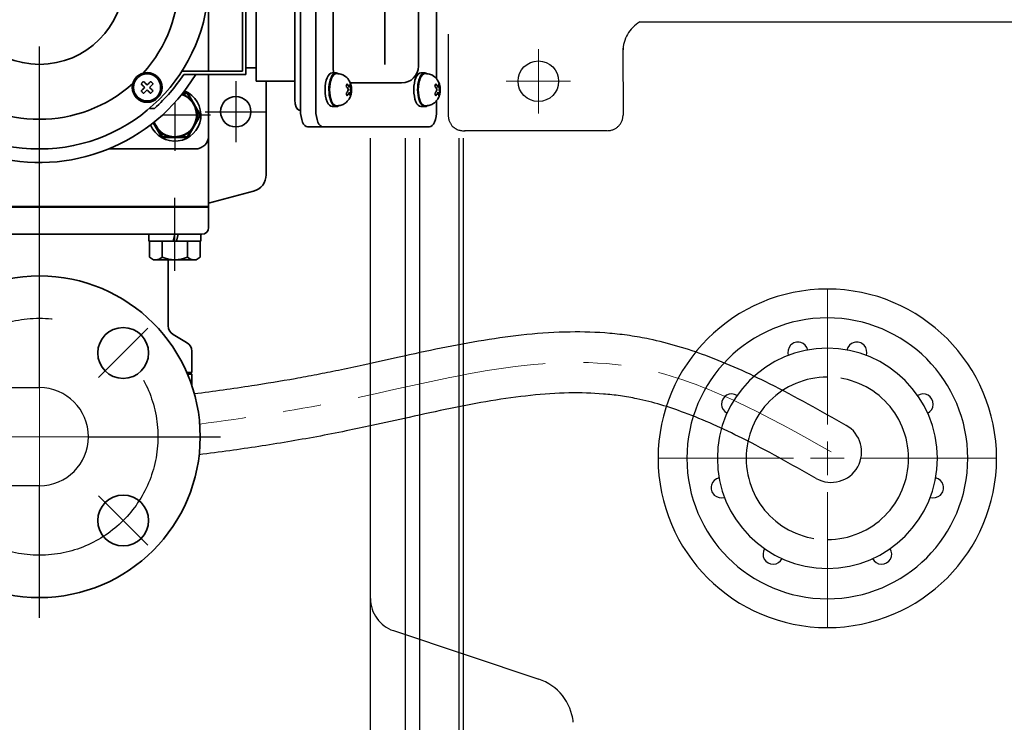
# Model space of a CAD drawing. Extents: x 14086 to 22486, y -7489 to -1549.
# Drawn here: x 17127 to 17418, y -2710 to -2502 of the extents above; entities that cross this region are included whole.
import ezdxf

# ---------------------------------------------------------------- set-up
doc = ezdxf.new("R2010")
doc.units = 0
doc.header["$LTSCALE"] = 45
doc.header["$MEASUREMENT"] = 0
doc.set_wipeout_variables(frame=1)
for name, pattern in [('CENTER', [2, 1.25, -0.25, 0.25, -0.25]), ('CENTER2', [1.125, 0.75, -0.125, 0.125, -0.125]), ('HIDDEN2', [4.7625, 3.175, -1.5875])]:
    doc.linetypes.add(name, pattern=pattern)
doc.layers.get('0').update_dxf_attribs({"linetype": 'CONTINUOUS'})
doc.layers.get('DEFPOINTS').update_dxf_attribs({"linetype": 'CONTINUOUS'})
for name, color, linetype, lineweight in [('AM_0', 7, 'CONTINUOUS', 35), ('AM_0N', 7, 'CONTINUOUS', 50), ('中心線', 1, 'CENTER', 18)]:
    doc.layers.add(name, color=color, linetype=linetype, lineweight=lineweight)
for name, color, linetype in [('AM_2', 1, 'CENTER'), ('B-300611$0$F', 4, 'CONTINUOUS'), ('SOLID', 4, 'CONTINUOUS'), ('TP1791_5', 7, 'CONTINUOUS'), ('TP1791_6', 7, 'CONTINUOUS')]:
    doc.layers.add(name, color=color, linetype=linetype)
doc.styles.add('EXTFONT', font='romans.shx', dxfattribs={"bigfont": 'extfont2.shx'})
doc.dimstyles.new('1-20', dxfattribs={"dimscale": 20, "dimtxt": 2.8, "dimasz": 2.5, "dimexe": 1.25, "dimexo": 0.8, "dimgap": 0.5, "dimtad": 1, "dimdsep": 46, "dimtxsty": 'EXTFONT', "dimcen": 2.5, "dimclrd": 40, "dimclre": 40, "dimadec": 0, "dimazin": 0, "dimtfac": 1, "dimtmove": 0, "dimatfit": 3, "dimfxl": 1, "dimtolj": 1, "dimtzin": 0, "dimarcsym": 0})

# ---------------------------------------------------------------- blocks, each defined once
blk = doc.blocks.new('*D58')
at = {"color": 40, "lineweight": -2}
for p, q in [((15413.45, -2641.28), (15413.45, -4375.64)), ((17779.23, -3541.28), (17779.23, -4375.64)), ((15463.45, -4350.64), (17729.23, -4350.64))]:
    blk.add_line(p, q, dxfattribs=at)
at = {"color": 40}
for points in [[(15463.45, -4342.31), (15463.45, -4358.97), (15413.45, -4350.64)], [(17729.23, -4342.31), (17729.23, -4358.97), (17779.23, -4350.64)]]:
    blk.add_solid(points, dxfattribs=at)
at = {"layer": 'DEFPOINTS', "color": 0}
for p in [(15413.45, -2625.28, 10), (17779.23, -3525.28, 10), (17779.23, -4350.64)]:
    blk.add_point(p, dxfattribs=at)
at = {"color": 0, "insert": (16596.34, -4297.97), "char_height": 56, "attachment_point": 5, "style": 'EXTFONT'}
blk.add_mtext('\\A1;(2366)', dxfattribs=at)
blk = doc.blocks.new('*U61')
blk.add_wipeout([(2035.23, -1460.8), (2035.23, -1417.8), (2034.93, -1414.87), (2034.28, -1412.62), (2033.26, -1410.49), (2032.29, -1409.04), (2031.01, -1407.57), (2029.86, -1406.53), (2028.64, -1405.64), (2027.52, -1404.99), (2026.1, -1404.33), (2024.52, -1403.8), (2022.8, -1403.45), (2020.73, -1403.3), (2019.02, -1403.4), (2016.82, -1403.83), (2014.4, -1404.75), (2012.75, -1405.69), (2010.68, -1407.34), (2009.32, -1408.85), (2008.24, -1410.43), (2007.38, -1412.14), (2006.68, -1414.23), (2006.35, -1415.93), (2006.23, -1417.8), (2006.23, -1460.8)])
at = {"layer": 'SOLID', "linetype": 'Continuous'}
for p, q in [((2006.23, -1460.8), (2006.23, -1417.8)), ((2035.23, -1417.8), (2035.23, -1460.8)), ((2035.23, -1460.8), (2006.23, -1460.8))]:
    blk.add_line(p, q, dxfattribs=at)
blk.add_arc((2020.73, -1417.8), 14.5, 0, 180, dxfattribs=at)
at = {"layer": '中心線', "ltscale": 5}
for p, q in [((2020.73, -1393.3), (2020.73, -1470.8)), ((2045.23, -1417.8), (1996.23, -1417.8))]:
    blk.add_line(p, q, dxfattribs=at)
blk = doc.blocks.new('*U67')
at = {"layer": 'AM_0'}
for p, q in [((1575.91, 670.2), (1575.91, 570.2)), ((1576.11, 670.2), (1576.11, 570.2)), ((1567.91, 668.2), (1567.91, 572.2)), ((1593.11, 599.81), (1593.11, 574.2)), ((1561.16, 587.7), (1560.41, 586.5)), ((1565.91, 587.7), (1561.16, 587.7)), ((1565.91, 587.9), (1565.91, 572.5)), ((1567.91, 587.9), (1565.91, 587.9)), ((1565.91, 572.7), (1565.91, 587.7)), ((1567.91, 572.5), (1567.91, 587.9)), ((1605.11, 586.19), (1605.11, 587.71)), ((1560.41, 586.5), (1560.41, 573.9)), ((1540.88, 582.2), (1560.41, 582.2)), ((1561.16, 583.95), (1565.91, 583.95)), ((1538.29, 580.7), (1535.98, 576.7)), ((1565.91, 580.7), (1567.91, 580.2)), ((1565.91, 579.7), (1567.91, 579.2)), ((1526.61, 576.46), (1526.61, 575.23)), ((1526.61, 575.18), (1526.61, 576.46)), ((1527.11, 576.67), (1527.11, 575.2)), ((1561.16, 576.45), (1565.91, 576.45)), ((1615.11, 559.2), (1615.11, 577.58)), ((1616.11, 578.12), (1616.11, 560.2)), ((1523.25, 575.18), (1526.61, 575.18)), ((1526.61, 575.18), (1527.11, 575.68)), ((1533.38, 575.2), (1527.11, 575.2)), ((1560.41, 573.9), (1561.16, 572.7)), ((1561.16, 572.7), (1565.91, 572.7)), ((1565.91, 572.5), (1567.91, 572.5)), ((1569.91, 570.2), (1577.11, 570.2)), ((1576.11, 570.2), (1615.11, 570.2)), ((1577.11, 570.2), (1580.67, 556.91)), ((1616.11, 570.2), (1670.11, 570.2)), ((1671.11, 559.2), (1615.11, 559.2)), ((1616.11, 560.2), (1670.11, 560.2)), ((1617.11, 556.2), (1617.11, 559.2)), ((1613.11, 556.2), (1616.11, 556.2)), ((1613.11, 556.2), (1613.11, 544.74)), ((1616.11, 556.2), (1673.11, 556.2)), ((1585.5, 553.2), (1613.11, 553.2)), ((1607.61, 544.74), (1678.61, 544.74)), ((1604.61, 543.48), (1604.61, 543.08)), ((1681.61, 543.08), (1604.61, 543.08)), ((1599.61, 540.97), (1599.61, 536.44)), ((1604.61, 538.55), (1681.61, 538.55)), ((1599.61, 536.44), (1599.61, 504.98)), ((1605.61, 533.69), (1605.61, 532.56)), ((1615.61, 533.69), (1615.61, 532.56)), ((1668.61, 533.42), (1617.61, 533.42)), ((1610.55, 528.99), (1610.61, 528.97)), ((1610.61, 528.37), (1610.55, 528.35)), ((1610.61, 528.97), (1610.66, 528.99)), ((1610.66, 528.35), (1610.61, 528.37)), ((1611.37, 528.69), (1611.31, 528.67)), ((1611.31, 528.67), (1611.37, 528.65)), ((1612.61, 528.34), (1612.61, 513.2)), ((1668.11, 518.2), (1618.11, 518.2)), ((1605.61, 507.49), (1605.61, 506.35)), ((1615.61, 507.49), (1615.61, 506.35)), ((1617.61, 508.2), (1668.61, 508.2)), ((1607.38, 502.86), (1604.61, 502.86)), ((1610.55, 502.79), (1610.61, 502.77)), ((1610.61, 502.17), (1610.55, 502.15)), ((1610.61, 502.77), (1610.66, 502.79)), ((1610.66, 502.15), (1610.61, 502.17)), ((1611.37, 502.49), (1611.31, 502.47)), ((1611.31, 502.47), (1611.37, 502.44)), ((1672.38, 502.86), (1613.83, 502.86))]:
    blk.add_line(p, q, dxfattribs=at)
for centre, radius in [((1643.11, 620.2), 50), ((1508.11, 620.2), 47.5), ((1643.11, 620.2), 25), ((1508.11, 620.2), 9), ((1483.36, 595.46), 7.5), ((1532.86, 595.46), 7.5), ((1611.29, 588.38), 4.4), ((1611.29, 588.38), 4), ((1604.11, 562.2), 4.5)]:
    blk.add_circle(centre, radius, dxfattribs=at)
for centre, radius, start, end in [((1643.11, 620.2), 54, 301.2329, 238.7671), ((1643.11, 620.2), 41.24, 138.0342, 221.9658), ((1611.29, 588.38), 2.02, 142.5108, 149.3506), ((1611.29, 588.38), 2.02, 120.6494, 127.4892), ((1611.29, 588.38), 2.02, 52.5108, 59.3506), ((1611.29, 588.38), 2.02, 30.6494, 37.4892), ((1643.11, 620.2), 41.24, 228.0342, 311.9658), ((1563.13, 585.83), 2.72, 180, 223.6), ((1603.11, 580.2), 7.7, 111.7925, 338.2075), ((1643.11, 620.2), 51, 221.8325, 236.7002), ((1611.29, 588.38), 2.02, 210.6494, 217.4892), ((1611.29, 588.38), 2.02, 232.5108, 239.3506), ((1611.29, 588.38), 2.02, 300.6494, 307.4892), ((1611.29, 588.38), 2.02, 322.5108, 329.3506), ((1540.88, 579.2), 3, 90, 150), ((1570.16, 580.2), 9.75, 157.3802, 202.6199), ((1533.38, 578.2), 3, 270, 330), ((1563.13, 574.58), 2.72, 136.4, 180), ((1597.11, 574.2), 4, 180, 270), ((1569.91, 572.2), 2, 180, 270), ((1585.5, 558.2), 5, 195, 270), ((1617.61, 513.2), 5, 180, 270)]:
    blk.add_arc(centre, radius, start, end, dxfattribs=at)
for centre, major_axis, ratio, start_param, end_param in [((1607.61, 543.48), (-3, 0), 0.422618, 4.712389, 6.283185), ((1604.61, 540.97), (-5, 0), 0.422618, 4.712389, 6.283185), ((1604.61, 536.44), (-5, 0), 0.422618, 4.712389, 6.283185), ((1610.61, 533.69), (-5, 0), 0.422618, 3.141593, 6.283185), ((1610.61, 532.56), (-5, 0), 0.422618, 2.818336, 6.626159), ((1610.61, 532.45), (-4.75, 0), 0.422618, 3.141593, 6.283185), ((1617.61, 531.09), (5, 0), 0.466308, 1.570796, 1.983042), ((1610.61, 507.49), (-5, 0), 0.422618, 3.141593, 6.283185), ((1610.61, 506.35), (-5, 0), 0.422618, 2.818336, 6.626159), ((1610.61, 506.25), (-4.75, 0), 0.422618, 3.141593, 6.283185), ((1604.61, 504.98), (-5, 0), 0.422618, 0, 1.570796)]:
    blk.add_ellipse(centre, major_axis=major_axis, ratio=ratio, start_param=start_param, end_param=end_param, dxfattribs=at)
for points, knots in [([(1610.58, 588.38), (1610.48, 588.49), (1610.37, 588.6), (1610.04, 588.93), (1609.82, 589.15), (1609.6, 589.36), (1609.58, 589.39), (1609.55, 589.41)], [1.2395509, 1.2395509, 1.2395509, 1.2395509, 1.2817373, 1.2817373, 1.3721187, 1.3721187, 1.3838942, 1.3838942, 1.3838942, 1.3838942]), ([(1609.55, 587.36), (1609.58, 587.38), (1609.6, 587.41), (1609.82, 587.62), (1610.04, 587.84), (1610.37, 588.17), (1610.48, 588.28), (1610.58, 588.38)], [0.9988176, 0.9988176, 0.9988176, 0.9988176, 1.0105931, 1.0105931, 1.1009745, 1.1009745, 1.1431609, 1.1431609, 1.1431609, 1.1431609]), ([(1609.69, 589.61), (1609.75, 589.68), (1609.82, 589.74), (1609.94, 589.86), (1610, 589.92), (1610.06, 589.99)], [1.0199023, 1.0199023, 1.0199023, 1.0199023, 1.04553192, 1.04553192, 1.07116154, 1.07116154, 1.07116154, 1.07116154]), ([(1610.26, 590.12), (1610.29, 590.1), (1610.31, 590.07), (1610.53, 589.85), (1610.75, 589.64), (1611.08, 589.3), (1611.18, 589.2), (1611.29, 589.09)], [0.9988176, 0.9988176, 0.9988176, 0.9988176, 1.0105931, 1.0105931, 1.1009745, 1.1009745, 1.1431609, 1.1431609, 1.1431609, 1.1431609]), ([(1611.29, 587.68), (1611.18, 587.57), (1611.08, 587.47), (1610.75, 587.13), (1610.53, 586.92), (1610.31, 586.7), (1610.29, 586.67), (1610.26, 586.65)], [1.2395509, 1.2395509, 1.2395509, 1.2395509, 1.2817373, 1.2817373, 1.3721187, 1.3721187, 1.3838942, 1.3838942, 1.3838942, 1.3838942]), ([(1611.29, 589.09), (1611.4, 589.2), (1611.5, 589.3), (1611.83, 589.64), (1612.05, 589.85), (1612.27, 590.07), (1612.29, 590.1), (1612.32, 590.12)], [1.2395509, 1.2395509, 1.2395509, 1.2395509, 1.2817373, 1.2817373, 1.3721187, 1.3721187, 1.3838942, 1.3838942, 1.3838942, 1.3838942]), ([(1612.32, 586.65), (1612.29, 586.67), (1612.27, 586.7), (1612.05, 586.92), (1611.83, 587.13), (1611.5, 587.47), (1611.4, 587.57), (1611.29, 587.68)], [0.9988176, 0.9988176, 0.9988176, 0.9988176, 1.0105931, 1.0105931, 1.1009745, 1.1009745, 1.1431609, 1.1431609, 1.1431609, 1.1431609]), ([(1613.03, 589.41), (1613, 589.39), (1612.98, 589.36), (1612.76, 589.15), (1612.54, 588.93), (1612.21, 588.6), (1612.1, 588.49), (1612, 588.38)], [0.9988176, 0.9988176, 0.9988176, 0.9988176, 1.0105931, 1.0105931, 1.1009745, 1.1009745, 1.1431609, 1.1431609, 1.1431609, 1.1431609]), ([(1612, 588.38), (1612.1, 588.28), (1612.21, 588.17), (1612.54, 587.84), (1612.76, 587.62), (1612.98, 587.41), (1613, 587.38), (1613.03, 587.36)], [1.2395509, 1.2395509, 1.2395509, 1.2395509, 1.2817373, 1.2817373, 1.3721187, 1.3721187, 1.3838942, 1.3838942, 1.3838942, 1.3838942]), ([(1612.52, 589.99), (1612.58, 589.92), (1612.64, 589.86), (1612.76, 589.74), (1612.83, 589.68), (1612.89, 589.61)], [1.0199023, 1.0199023, 1.0199023, 1.0199023, 1.04553192, 1.04553192, 1.07116154, 1.07116154, 1.07116154, 1.07116154]), ([(1610.06, 586.78), (1610, 586.85), (1609.94, 586.91), (1609.82, 587.03), (1609.75, 587.09), (1609.69, 587.16)], [1.0199023, 1.0199023, 1.0199023, 1.0199023, 1.04553192, 1.04553192, 1.07116154, 1.07116154, 1.07116154, 1.07116154]), ([(1612.89, 587.16), (1612.83, 587.09), (1612.76, 587.03), (1612.64, 586.91), (1612.58, 586.85), (1612.52, 586.78)], [1.0199023, 1.0199023, 1.0199023, 1.0199023, 1.04553192, 1.04553192, 1.07116154, 1.07116154, 1.07116154, 1.07116154]), ([(1605.86, 532.45), (1605.9, 531.51), (1606.01, 531.09), (1606.32, 530.31), (1606.54, 529.97), (1607.04, 529.34), (1607.33, 529.1), (1607.97, 528.63), (1608.3, 528.46), (1609.09, 528.15), (1609.5, 528.07), (1610.42, 527.95), (1610.9, 527.96), (1611.94, 528.11), (1612.49, 528.22), (1613.45, 528.77), (1613.67, 528.92), (1614.27, 529.44), (1614.66, 529.87), (1615.16, 530.92), (1615.3, 531.4), (1615.35, 531.93), (1615.35, 531.94), (1615.36, 532.45)], [3.176672, 3.176672, 3.176672, 3.176672, 3.313011, 3.313011, 3.466682, 3.466682, 3.665597, 3.665597, 3.956923, 3.956923, 4.426284, 4.426284, 5.040571, 5.040571, 5.654858, 5.654858, 5.8307, 5.8307, 6.084972, 6.084972, 6.244657, 6.244657, 6.248106, 6.248106, 6.248106, 6.248106]), ([(1608.84, 529.31), (1608.96, 529.35), (1609.08, 529.4), (1609.31, 529.49), (1609.42, 529.55), (1609.55, 529.61)], [1.16326132, 1.16326132, 1.16326132, 1.16326132, 1.21120618, 1.21120618, 1.25915103, 1.25915103, 1.25915103, 1.25915103]), ([(1609.55, 529.61), (1609.67, 529.51), (1609.8, 529.41), (1610.15, 529.18), (1610.36, 529.07), (1610.55, 528.99)], [1.1315238, 1.1315238, 1.1315238, 1.1315238, 1.184831, 1.184831, 1.267218, 1.267218, 1.267218, 1.267218]), ([(1610.66, 528.99), (1610.85, 529.07), (1611.07, 529.18), (1611.41, 529.41), (1611.54, 529.51), (1611.67, 529.61)], [1.3748695, 1.3748695, 1.3748695, 1.3748695, 1.4572565, 1.4572565, 1.5105637, 1.5105637, 1.5105637, 1.5105637]), ([(1611.67, 529.61), (1611.79, 529.55), (1611.91, 529.49), (1612.13, 529.4), (1612.25, 529.35), (1612.37, 529.31)], [1.16326132, 1.16326132, 1.16326132, 1.16326132, 1.21120618, 1.21120618, 1.25915103, 1.25915103, 1.25915103, 1.25915103]), ([(1609.85, 528.69), (1609.65, 528.77), (1609.44, 528.88), (1609.1, 529.11), (1608.96, 529.21), (1608.84, 529.31)], [1.3748695, 1.3748695, 1.3748695, 1.3748695, 1.4572565, 1.4572565, 1.5105637, 1.5105637, 1.5105637, 1.5105637]), ([(1608.84, 528.42), (1608.96, 528.42), (1609.1, 528.43), (1609.44, 528.49), (1609.65, 528.56), (1609.85, 528.65)], [1.1315238, 1.1315238, 1.1315238, 1.1315238, 1.184831, 1.184831, 1.267218, 1.267218, 1.267218, 1.267218]), ([(1609.55, 528.12), (1609.42, 528.16), (1609.31, 528.2), (1609.08, 528.3), (1608.96, 528.35), (1608.84, 528.42)], [1.16326132, 1.16326132, 1.16326132, 1.16326132, 1.21120618, 1.21120618, 1.25915103, 1.25915103, 1.25915103, 1.25915103]), ([(1610.55, 528.35), (1610.36, 528.27), (1610.15, 528.2), (1609.81, 528.13), (1609.67, 528.12), (1609.55, 528.12)], [1.3748685, 1.3748685, 1.3748685, 1.3748685, 1.456498, 1.456498, 1.5105656, 1.5105656, 1.5105656, 1.5105656]), ([(1611.67, 528.12), (1611.54, 528.12), (1611.41, 528.13), (1611.07, 528.19), (1610.85, 528.27), (1610.66, 528.35)], [1.1315238, 1.1315238, 1.1315238, 1.1315238, 1.184831, 1.184831, 1.267218, 1.267218, 1.267218, 1.267218]), ([(1612.37, 529.31), (1612.25, 529.21), (1612.11, 529.1), (1611.77, 528.88), (1611.56, 528.77), (1611.37, 528.69)], [1.1315199, 1.1315199, 1.1315199, 1.1315199, 1.1855875, 1.1855875, 1.267217, 1.267217, 1.267217, 1.267217]), ([(1611.37, 528.65), (1611.56, 528.56), (1611.77, 528.49), (1612.12, 528.43), (1612.25, 528.42), (1612.37, 528.42)], [1.3748695, 1.3748695, 1.3748695, 1.3748695, 1.4572565, 1.4572565, 1.5105637, 1.5105637, 1.5105637, 1.5105637]), ([(1612.37, 528.42), (1612.25, 528.35), (1612.13, 528.3), (1611.91, 528.2), (1611.79, 528.16), (1611.67, 528.12)], [1.16326132, 1.16326132, 1.16326132, 1.16326132, 1.21120618, 1.21120618, 1.25915103, 1.25915103, 1.25915103, 1.25915103]), ([(1605.86, 506.25), (1605.9, 505.31), (1606.01, 504.89), (1606.32, 504.11), (1606.54, 503.77), (1607.04, 503.14), (1607.33, 502.89), (1607.97, 502.42), (1608.3, 502.26), (1609.09, 501.95), (1609.5, 501.86), (1610.42, 501.75), (1610.9, 501.75), (1611.94, 501.9), (1612.49, 502.02), (1613.45, 502.57), (1613.67, 502.72), (1614.27, 503.24), (1614.66, 503.67), (1615.16, 504.71), (1615.3, 505.2), (1615.35, 505.73), (1615.35, 505.74), (1615.36, 506.25)], [3.176672, 3.176672, 3.176672, 3.176672, 3.313011, 3.313011, 3.466682, 3.466682, 3.665597, 3.665597, 3.956923, 3.956923, 4.426284, 4.426284, 5.040571, 5.040571, 5.654858, 5.654858, 5.8307, 5.8307, 6.084972, 6.084972, 6.244657, 6.244657, 6.248106, 6.248106, 6.248106, 6.248106]), ([(1608.84, 503.11), (1608.96, 503.15), (1609.08, 503.19), (1609.31, 503.29), (1609.42, 503.35), (1609.55, 503.41)], [1.16326132, 1.16326132, 1.16326132, 1.16326132, 1.21120618, 1.21120618, 1.25915103, 1.25915103, 1.25915103, 1.25915103]), ([(1609.55, 503.41), (1609.67, 503.3), (1609.8, 503.2), (1610.15, 502.98), (1610.36, 502.87), (1610.55, 502.79)], [1.1315238, 1.1315238, 1.1315238, 1.1315238, 1.184831, 1.184831, 1.267218, 1.267218, 1.267218, 1.267218]), ([(1610.66, 502.79), (1610.85, 502.87), (1611.07, 502.98), (1611.41, 503.2), (1611.54, 503.3), (1611.67, 503.41)], [1.3748695, 1.3748695, 1.3748695, 1.3748695, 1.4572565, 1.4572565, 1.5105637, 1.5105637, 1.5105637, 1.5105637]), ([(1611.67, 503.41), (1611.79, 503.35), (1611.91, 503.29), (1612.13, 503.19), (1612.25, 503.15), (1612.37, 503.11)], [1.16326132, 1.16326132, 1.16326132, 1.16326132, 1.21120618, 1.21120618, 1.25915103, 1.25915103, 1.25915103, 1.25915103]), ([(1609.85, 502.49), (1609.65, 502.57), (1609.44, 502.68), (1609.1, 502.9), (1608.96, 503.01), (1608.84, 503.11)], [1.3748695, 1.3748695, 1.3748695, 1.3748695, 1.4572565, 1.4572565, 1.5105637, 1.5105637, 1.5105637, 1.5105637]), ([(1608.84, 502.22), (1608.96, 502.21), (1609.1, 502.23), (1609.44, 502.29), (1609.65, 502.36), (1609.85, 502.44)], [1.1315238, 1.1315238, 1.1315238, 1.1315238, 1.184831, 1.184831, 1.267218, 1.267218, 1.267218, 1.267218]), ([(1609.55, 501.92), (1609.42, 501.95), (1609.31, 502), (1609.08, 502.09), (1608.96, 502.15), (1608.84, 502.22)], [1.16326132, 1.16326132, 1.16326132, 1.16326132, 1.21120618, 1.21120618, 1.25915103, 1.25915103, 1.25915103, 1.25915103]), ([(1610.55, 502.15), (1610.36, 502.06), (1610.15, 501.99), (1609.81, 501.93), (1609.67, 501.92), (1609.55, 501.92)], [1.3748685, 1.3748685, 1.3748685, 1.3748685, 1.456498, 1.456498, 1.5105656, 1.5105656, 1.5105656, 1.5105656]), ([(1611.67, 501.92), (1611.54, 501.92), (1611.41, 501.93), (1611.07, 501.99), (1610.85, 502.06), (1610.66, 502.15)], [1.1315238, 1.1315238, 1.1315238, 1.1315238, 1.184831, 1.184831, 1.267218, 1.267218, 1.267218, 1.267218]), ([(1612.37, 503.11), (1612.25, 503), (1612.11, 502.9), (1611.77, 502.68), (1611.56, 502.57), (1611.37, 502.49)], [1.1315199, 1.1315199, 1.1315199, 1.1315199, 1.1855875, 1.1855875, 1.267217, 1.267217, 1.267217, 1.267217]), ([(1611.37, 502.44), (1611.56, 502.36), (1611.77, 502.29), (1612.12, 502.23), (1612.25, 502.21), (1612.37, 502.22)], [1.3748695, 1.3748695, 1.3748695, 1.3748695, 1.4572565, 1.4572565, 1.5105637, 1.5105637, 1.5105637, 1.5105637]), ([(1612.37, 502.22), (1612.25, 502.15), (1612.13, 502.09), (1611.91, 502), (1611.79, 501.95), (1611.67, 501.92)], [1.16326132, 1.16326132, 1.16326132, 1.16326132, 1.21120618, 1.21120618, 1.25915103, 1.25915103, 1.25915103, 1.25915103])]:
    blk.add_open_spline(points, degree=3, knots=knots, dxfattribs=at)
at = {"layer": 'AM_0N'}
for p, q in [((1600.95, 586.46), (1596.61, 583.96)), ((1596.61, 583.96), (1596.61, 576.45)), ((1596.61, 576.45), (1603.11, 572.7)), ((1603.11, 572.7), (1609.61, 576.45)), ((1609.61, 576.45), (1609.61, 577.85))]:
    blk.add_line(p, q, dxfattribs=at)
blk.add_arc((1603.11, 580.2), 6.5, 108.6635, 341.3365, dxfattribs=at)
at = {"layer": 'AM_2', "ltscale": 3}
for p, q in [((1508.11, 673.66), (1508.11, 566.75)), ((1454.66, 620.2), (1718.97, 620.2)), ((1476.08, 588.18), (1490.64, 602.74)), ((1540.14, 588.18), (1525.58, 602.74)), ((1603.11, 569.7), (1603.11, 583.93)), ((1557.08, 580.2), (1578.71, 580.2)), ((1606.83, 580.2), (1592.6, 580.2)), ((1604.11, 571.23), (1604.11, 553.18)), ((1613.13, 562.2), (1595.09, 562.2))]:
    blk.add_line(p, q, dxfattribs=at)
blk.add_circle((1508.11, 620.2), 35, dxfattribs=at)
blk = doc.blocks.new('*U69')
at = {"layer": '中心線', "color": 0, "linetype": 'CENTER'}
for p, q in [((0, 10), (0, 50.12)), ((-50.12, 0), (-10, 0)), ((10, 0), (50.12, 0)), ((0, -50.12), (0, -10))]:
    blk.add_line(p, q, dxfattribs=at)
at = {"layer": '中心線', "color": 0, "linetype": 'Continuous'}
for p, q in [((0, -5), (0, 5)), ((-5, 0), (5, 0))]:
    blk.add_line(p, q, dxfattribs=at)

msp = doc.modelspace()

# ---------------------------------------------------------------- linework, layer by layer
at = {"layer": 'B-300611$0$F'}
msp.add_arc((17366.36, -2629.761), 9, 240.61261, 60.61261, dxfattribs=at)
for points, knots in [([(17370.776, -2621.919), (17363.39, -2617.759), (17355.886, -2613.529), (17342.047, -2606.577), (17335.785, -2603.724), (17323.919, -2599.328), (17318.367, -2597.648), (17310.726, -2596.056), (17308.769, -2595.71), (17304.858, -2595.142), (17302.901, -2594.919), (17297.031, -2594.414), (17293.119, -2594.296), (17280.657, -2594.479), (17272.144, -2595.441), (17255.278, -2598.187), (17246.923, -2599.971), (17235.146, -2602.562), (17231.63, -2603.346), (17225.675, -2604.645), (17223.222, -2605.171), (17218.641, -2606.12), (17216.509, -2606.546), (17212.242, -2607.367), (17210.111, -2607.762), (17203.719, -2608.904), (17199.464, -2609.608), (17189.549, -2611.136), (17183.892, -2611.924), (17178.235, -2612.651)], [0, 0, 0, 0, 24.5563639, 24.5563639, 44.0967932, 44.0967932, 60.522258, 60.522258, 66.0885606, 66.0885606, 71.6548633, 71.6548633, 82.7874686, 82.7874686, 107.1986276, 107.1986276, 131.6097866, 131.6097866, 142.0887518, 142.0887518, 149.4948034, 149.4948034, 156.0052552, 156.0052552, 162.515707, 162.515707, 175.5366106, 175.5366106, 192.8712741, 192.8712741, 192.8712741, 192.8712741]), ([(17361.944, -2637.603), (17354.553, -2633.441), (17347.281, -2629.349), (17334.367, -2622.863), (17328.699, -2620.294), (17318.348, -2616.46), (17313.654, -2615.053), (17307.349, -2613.739), (17305.725, -2613.453), (17302.439, -2612.983), (17300.781, -2612.798), (17295.761, -2612.382), (17292.351, -2612.292), (17281.455, -2612.51), (17273.755, -2613.392), (17257.961, -2616.013), (17249.872, -2617.749), (17238.015, -2620.363), (17234.344, -2621.181), (17228.138, -2622.526), (17225.613, -2623.063), (17220.19, -2624.171), (17217.301, -2624.732), (17211.542, -2625.8), (17208.669, -2626.307), (17200.072, -2627.753), (17194.367, -2628.62), (17185.667, -2629.834), (17182.653, -2630.234), (17179.646, -2630.617)], [0, 0, 0, 0, 24.5703202, 24.5703202, 44.1070853, 44.1070853, 60.531178, 60.531178, 66.2600397, 66.2600397, 71.9889015, 71.9889015, 83.446625, 83.446625, 107.9703408, 107.9703408, 132.4940567, 132.4940567, 143.391452, 143.391452, 150.8183372, 150.8183372, 159.2979306, 159.2979306, 167.777524, 167.777524, 184.7367109, 184.7367109, 193.7523613, 193.7523613, 193.7523613, 193.7523613])]:
    msp.add_open_spline(points, degree=3, knots=knots, dxfattribs=at)
at = {"layer": 'TP1791_5', "color": 7, "linetype": 'Continuous'}
for radius, start, end in [(50, 90, 270), (50, 270, 90), (41.5, 90, 270), (41.5, 270, 90), (32.5, 90, 270), (32.5, 270, 90)]:
    msp.add_arc((17365.231, -2631.659, 10), radius, start, end, dxfattribs=at)
at = {"layer": 'TP1791_5', "color": 7, "linetype": 'Continuous', "ltscale": 0.5}
for centre, start, end in [((17356.553, -2600.339, 10), 12.84114, 198.13163), ((17373.909, -2600.339, 10), 341.86837, 167.15886), ((17336.948, -2615.648, 10), 57.84091, 243.13163), ((17393.514, -2615.648, 10), 296.86837, 122.15909), ((17333.911, -2640.336, 10), 102.84091, 288.13163), ((17396.551, -2640.336, 10), 251.86837, 77.15909), ((17349.22, -2659.941, 10), 147.8409, 333.13162), ((17381.241, -2659.941, 10), 206.86838, 32.1591)]:
    msp.add_arc(centre, 3, start, end, dxfattribs=at)
at = {"layer": 'TP1791_5', "color": 4, "linetype": 'HIDDEN2', "ltscale": 0.5}
for start, end in [(90, 270), (270, 90)]:
    msp.add_arc((17365.231, -2631.659, 10), 24, start, end, dxfattribs=at)
at = {"layer": 'TP1791_6', "color": 7, "linetype": 'Continuous'}
for p, q in [((17422.231, -2502.779, 10), (17309.812, -2502.779, 10)), ((17230.231, -2881.971, 10), (17230.231, -2537.099, 10)), ((17240.479, -2537.099, 10), (17240.479, -2881.971, 10)), ((17244.818, -2881.971, 10), (17244.818, -2537.099, 10)), ((17256.371, -2537.099, 10), (17256.371, -2881.971, 10)), ((17257.609, -2537.099, 10), (17257.609, -2881.971, 10))]:
    msp.add_line(p, q, dxfattribs=at)
at = {"layer": 'TP1791_6', "color": 4, "linetype": 'HIDDEN2', "ltscale": 0.5}
for p, q in [((17253.231, -2506.376, 10), (17253.231, -2530.279, 10)), ((17304.847, -2510.555, 10), (17304.87, -2530.273, 10))]:
    msp.add_line(p, q, dxfattribs=at)
at = {"layer": 'TP1791_6', "color": 4, "linetype": 'HIDDEN2'}
for p, q in [((17300.061, -2534.893, 10), (17258.02, -2534.893, 10)), ((17237.069, -2682.558, 10), (17279.974, -2696.86, 10))]:
    msp.add_line(p, q, dxfattribs=at)
at = {"layer": 'TP1791_6', "color": 7, "linetype": 'Continuous', "ltscale": 0.5}
msp.add_circle((17279.853, -2520.279, 10), 6, dxfattribs=at)
at = {"layer": 'TP1791_6', "color": 4, "linetype": 'HIDDEN2', "ltscale": 0.5}
for centre, radius, start, end in [((17314.848, -2511.418, 10), 10, 120.23569, 180.06703), ((17258.231, -2530.279, 10), 5, 180, 218.68219), ((17300.272, -2530.279, 10), 4.598, 270, 0.06703), ((17257.771, -2530.188, 10), 4.711, 223.04455, 275.60167), ((17240.231, -2673.071, 10), 10, 180, 251.56505), ((17275.231, -2711.09, 10), 15, 5.58136, 71.56505)]:
    msp.add_arc(centre, radius, start, end, dxfattribs=at)
at = {"layer": '中心線', "color": 1, "linetype": 'CENTER'}
for p, q in [((17279.853, -2529.779, 10), (17279.853, -2510.779, 10)), ((17289.353, -2520.279, 10), (17270.353, -2520.279, 10))]:
    msp.add_line(p, q, dxfattribs=at)
msp.add_open_spline([(17366.36, -2629.761), (17347.214, -2618.979), (17301.63, -2593.306), (17236.009, -2613.175), (17193.297, -2619.783), (17179.797, -2621.524)], degree=3, knots=[0, 0, 0, 0, 63.6514248, 151.5488675, 192.4515075, 192.4515075, 192.4515075, 192.4515075], dxfattribs=at)

# ---------------------------------------------------------------- block references
at = {"layer": 'AM_0', "rotation": 90}
msp.add_blockref('*U67', (17752.651, -4133.394, 10), dxfattribs=at)
at = {"layer": '中心線', "color": 1, "linetype": 'CENTER'}
msp.add_blockref('*U69', (17365.231, -2631.659, 10), dxfattribs=at)

# ---------------------------------------------------------------- dimensions: what is measured, and where the dimension line sits
dim = msp.add_linear_dim(base=(17779.231, -4350.639), p1=(15413.446, -2625.285, 10), p2=(17779.231, -3525.285, 10), text='(2366)', dimstyle='1-20')
dim.commit()
dim.dimension.update_dxf_attribs({"geometry": '*D58', "text_midpoint": (16596.338, -4297.973)})

# ---------------------------------------------------------------- next in the draw order: block references
at = {"layer": '中心線', "color": 1, "linetype": 'CENTER2', "ltscale": 2, "rotation": 270}
msp.add_blockref('*U61', (18550.244, -604.553, 10), dxfattribs=at)

doc.saveas('drawing.dxf')
